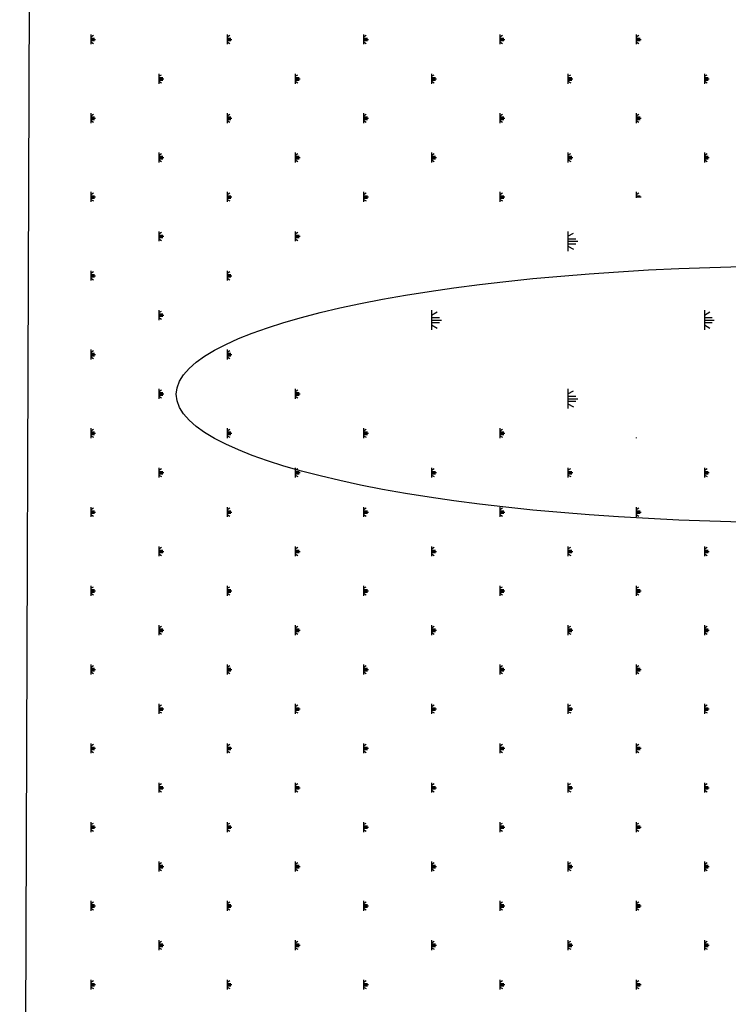
# Model space of a CAD drawing. Units: millimetres. Extents: x -111548 to -110577, y 57139 to 58543.
# Drawn here: x -111176 to -111163, y 58270 to 58288 of the extents above; entities that cross this region are included whole.
import ezdxf

# ---------------------------------------------------------------- set-up
doc = ezdxf.new("R2010")
doc.units = ezdxf.units.MM

msp = doc.modelspace()

# ---------------------------------------------------------------- linework, layer by layer
at = {"color": 0, "linetype": 'ByBlock', "lineweight": -2}
for p, q in [((-111176.117, 58304.946), (-111176.351, 58240.006)), ((-111175.061, 58287.309), (-111175.061, 58287.13)), ((-111175.061, 58287.264), (-111175.012, 58287.293)), ((-111175.061, 58287.242), (-111174.99, 58287.242)), ((-111175.061, 58287.219), (-111174.972, 58287.219)), ((-111175.061, 58287.197), (-111174.99, 58287.197)), ((-111175.061, 58287.175), (-111175.012, 58287.146)), ((-111172.584, 58287.309), (-111172.584, 58287.13)), ((-111172.584, 58287.264), (-111172.535, 58287.293)), ((-111172.584, 58287.242), (-111172.513, 58287.242)), ((-111172.584, 58287.219), (-111172.495, 58287.219)), ((-111172.584, 58287.197), (-111172.513, 58287.197)), ((-111172.584, 58287.175), (-111172.535, 58287.146)), ((-111170.108, 58287.309), (-111170.108, 58287.13)), ((-111170.108, 58287.264), (-111170.058, 58287.293)), ((-111170.108, 58287.242), (-111170.036, 58287.242)), ((-111170.108, 58287.219), (-111170.018, 58287.219)), ((-111170.108, 58287.197), (-111170.036, 58287.197)), ((-111170.108, 58287.175), (-111170.058, 58287.146)), ((-111167.631, 58287.309), (-111167.631, 58287.13)), ((-111167.631, 58287.264), (-111167.581, 58287.293)), ((-111167.631, 58287.242), (-111167.559, 58287.242)), ((-111167.631, 58287.219), (-111167.541, 58287.219)), ((-111167.631, 58287.197), (-111167.559, 58287.197)), ((-111167.631, 58287.175), (-111167.581, 58287.146)), ((-111165.154, 58287.309), (-111165.154, 58287.13)), ((-111165.154, 58287.264), (-111165.104, 58287.293)), ((-111165.154, 58287.242), (-111165.082, 58287.242)), ((-111165.154, 58287.219), (-111165.064, 58287.219)), ((-111165.154, 58287.197), (-111165.082, 58287.197)), ((-111165.154, 58287.175), (-111165.104, 58287.146)), ((-111173.823, 58286.594), (-111173.823, 58286.415)), ((-111173.823, 58286.549), (-111173.773, 58286.578)), ((-111173.823, 58286.527), (-111173.751, 58286.527)), ((-111173.823, 58286.504), (-111173.733, 58286.504)), ((-111173.823, 58286.482), (-111173.751, 58286.482)), ((-111173.823, 58286.46), (-111173.773, 58286.431)), ((-111171.346, 58286.594), (-111171.346, 58286.415)), ((-111171.346, 58286.549), (-111171.296, 58286.578)), ((-111171.346, 58286.527), (-111171.274, 58286.527)), ((-111171.346, 58286.504), (-111171.257, 58286.504)), ((-111171.346, 58286.482), (-111171.274, 58286.482)), ((-111171.346, 58286.46), (-111171.296, 58286.431)), ((-111168.869, 58286.594), (-111168.869, 58286.415)), ((-111168.869, 58286.549), (-111168.82, 58286.578)), ((-111168.869, 58286.527), (-111168.798, 58286.527)), ((-111168.869, 58286.504), (-111168.78, 58286.504)), ((-111168.869, 58286.482), (-111168.798, 58286.482)), ((-111168.869, 58286.46), (-111168.82, 58286.431)), ((-111166.392, 58286.594), (-111166.392, 58286.415)), ((-111166.392, 58286.549), (-111166.343, 58286.578)), ((-111166.392, 58286.527), (-111166.321, 58286.527)), ((-111166.392, 58286.504), (-111166.303, 58286.504)), ((-111166.392, 58286.482), (-111166.321, 58286.482)), ((-111166.392, 58286.46), (-111166.343, 58286.431)), ((-111163.915, 58286.594), (-111163.915, 58286.415)), ((-111163.915, 58286.549), (-111163.866, 58286.578)), ((-111163.915, 58286.527), (-111163.844, 58286.527)), ((-111163.915, 58286.504), (-111163.826, 58286.504)), ((-111163.915, 58286.482), (-111163.844, 58286.482)), ((-111163.915, 58286.46), (-111163.866, 58286.431)), ((-111175.061, 58285.879), (-111175.061, 58285.7)), ((-111175.061, 58285.834), (-111175.012, 58285.863)), ((-111175.061, 58285.812), (-111174.99, 58285.812)), ((-111175.061, 58285.789), (-111174.972, 58285.789)), ((-111175.061, 58285.767), (-111174.99, 58285.767)), ((-111175.061, 58285.745), (-111175.012, 58285.716)), ((-111172.584, 58285.879), (-111172.584, 58285.7)), ((-111172.584, 58285.834), (-111172.535, 58285.863)), ((-111172.584, 58285.812), (-111172.513, 58285.812)), ((-111172.584, 58285.789), (-111172.495, 58285.789)), ((-111172.584, 58285.767), (-111172.513, 58285.767)), ((-111172.584, 58285.745), (-111172.535, 58285.716)), ((-111170.108, 58285.879), (-111170.108, 58285.7)), ((-111170.108, 58285.834), (-111170.058, 58285.863)), ((-111170.108, 58285.812), (-111170.036, 58285.812)), ((-111170.108, 58285.789), (-111170.018, 58285.789)), ((-111170.108, 58285.767), (-111170.036, 58285.767)), ((-111170.108, 58285.745), (-111170.058, 58285.716)), ((-111167.631, 58285.879), (-111167.631, 58285.7)), ((-111167.631, 58285.834), (-111167.581, 58285.863)), ((-111167.631, 58285.812), (-111167.559, 58285.812)), ((-111167.631, 58285.789), (-111167.541, 58285.789)), ((-111167.631, 58285.767), (-111167.559, 58285.767)), ((-111167.631, 58285.745), (-111167.581, 58285.716)), ((-111165.154, 58285.879), (-111165.154, 58285.7)), ((-111165.154, 58285.834), (-111165.104, 58285.863)), ((-111165.154, 58285.812), (-111165.082, 58285.812)), ((-111165.154, 58285.789), (-111165.064, 58285.789)), ((-111165.154, 58285.767), (-111165.082, 58285.767)), ((-111165.154, 58285.745), (-111165.104, 58285.716)), ((-111173.823, 58285.164), (-111173.823, 58284.985)), ((-111173.823, 58285.119), (-111173.773, 58285.148)), ((-111173.823, 58285.097), (-111173.751, 58285.097)), ((-111173.823, 58285.074), (-111173.733, 58285.074)), ((-111173.823, 58285.052), (-111173.751, 58285.052)), ((-111173.823, 58285.03), (-111173.773, 58285.001)), ((-111171.346, 58285.164), (-111171.346, 58284.985)), ((-111171.346, 58285.119), (-111171.296, 58285.148)), ((-111171.346, 58285.097), (-111171.274, 58285.097)), ((-111171.346, 58285.074), (-111171.257, 58285.074)), ((-111171.346, 58285.052), (-111171.274, 58285.052)), ((-111171.346, 58285.03), (-111171.296, 58285.001)), ((-111168.869, 58285.164), (-111168.869, 58284.985)), ((-111168.869, 58285.119), (-111168.82, 58285.148)), ((-111168.869, 58285.097), (-111168.798, 58285.097)), ((-111168.869, 58285.074), (-111168.78, 58285.074)), ((-111168.869, 58285.052), (-111168.798, 58285.052)), ((-111168.869, 58285.03), (-111168.82, 58285.001)), ((-111166.392, 58285.164), (-111166.392, 58284.985)), ((-111166.392, 58285.119), (-111166.343, 58285.148)), ((-111166.392, 58285.097), (-111166.321, 58285.097)), ((-111166.392, 58285.074), (-111166.303, 58285.074)), ((-111166.392, 58285.052), (-111166.321, 58285.052)), ((-111166.392, 58285.03), (-111166.343, 58285.001)), ((-111163.915, 58285.164), (-111163.915, 58284.985)), ((-111163.915, 58285.119), (-111163.866, 58285.148)), ((-111163.915, 58285.097), (-111163.844, 58285.097)), ((-111163.915, 58285.074), (-111163.826, 58285.074)), ((-111163.915, 58285.052), (-111163.844, 58285.052)), ((-111163.915, 58285.03), (-111163.866, 58285.001)), ((-111175.061, 58284.449), (-111175.061, 58284.27)), ((-111175.061, 58284.404), (-111175.012, 58284.433)), ((-111175.061, 58284.382), (-111174.99, 58284.382)), ((-111175.061, 58284.359), (-111174.972, 58284.359)), ((-111175.061, 58284.337), (-111174.99, 58284.337)), ((-111175.061, 58284.315), (-111175.012, 58284.286)), ((-111172.584, 58284.449), (-111172.584, 58284.27)), ((-111172.584, 58284.404), (-111172.535, 58284.433)), ((-111172.584, 58284.382), (-111172.513, 58284.382)), ((-111172.584, 58284.359), (-111172.495, 58284.359)), ((-111172.584, 58284.337), (-111172.513, 58284.337)), ((-111172.584, 58284.315), (-111172.535, 58284.286)), ((-111170.108, 58284.449), (-111170.108, 58284.27)), ((-111170.108, 58284.404), (-111170.058, 58284.433)), ((-111170.108, 58284.382), (-111170.036, 58284.382)), ((-111170.108, 58284.359), (-111170.018, 58284.359)), ((-111170.108, 58284.337), (-111170.036, 58284.337)), ((-111170.108, 58284.315), (-111170.058, 58284.286)), ((-111167.631, 58284.449), (-111167.631, 58284.27)), ((-111167.631, 58284.404), (-111167.581, 58284.433)), ((-111167.631, 58284.382), (-111167.559, 58284.382)), ((-111167.631, 58284.359), (-111167.541, 58284.359)), ((-111167.631, 58284.337), (-111167.559, 58284.337)), ((-111167.631, 58284.315), (-111167.581, 58284.286)), ((-111165.154, 58284.449), (-111165.154, 58284.342)), ((-111165.154, 58284.404), (-111165.104, 58284.433)), ((-111165.154, 58284.382), (-111165.082, 58284.382)), ((-111165.154, 58284.359), (-111165.064, 58284.359)), ((-111173.823, 58283.734), (-111173.823, 58283.555)), ((-111173.823, 58283.689), (-111173.773, 58283.718)), ((-111173.823, 58283.667), (-111173.751, 58283.667)), ((-111173.823, 58283.644), (-111173.733, 58283.644)), ((-111173.823, 58283.622), (-111173.751, 58283.622)), ((-111173.823, 58283.6), (-111173.773, 58283.571)), ((-111171.346, 58283.734), (-111171.346, 58283.555)), ((-111171.346, 58283.689), (-111171.296, 58283.718)), ((-111171.346, 58283.667), (-111171.274, 58283.667)), ((-111171.346, 58283.644), (-111171.257, 58283.644)), ((-111171.346, 58283.622), (-111171.274, 58283.622)), ((-111171.346, 58283.6), (-111171.296, 58283.571)), ((-111166.392, 58283.734), (-111166.392, 58283.376)), ((-111166.392, 58283.644), (-111166.293, 58283.702)), ((-111166.392, 58283.6), (-111166.249, 58283.6)), ((-111166.392, 58283.555), (-111166.214, 58283.555)), ((-111166.392, 58283.51), (-111166.249, 58283.51)), ((-111166.392, 58283.466), (-111166.293, 58283.408)), ((-111175.061, 58283.019), (-111175.061, 58282.84)), ((-111175.061, 58282.974), (-111175.012, 58283.003)), ((-111175.061, 58282.952), (-111174.99, 58282.952)), ((-111175.061, 58282.929), (-111174.972, 58282.929)), ((-111175.061, 58282.907), (-111174.99, 58282.907)), ((-111175.061, 58282.885), (-111175.012, 58282.856)), ((-111172.584, 58283.019), (-111172.584, 58282.84)), ((-111172.584, 58282.974), (-111172.535, 58283.003)), ((-111172.584, 58282.952), (-111172.513, 58282.952)), ((-111172.584, 58282.929), (-111172.495, 58282.929)), ((-111172.584, 58282.907), (-111172.513, 58282.907)), ((-111172.584, 58282.885), (-111172.535, 58282.856)), ((-111173.823, 58282.304), (-111173.823, 58282.125)), ((-111173.823, 58282.259), (-111173.773, 58282.288)), ((-111173.823, 58282.237), (-111173.751, 58282.237)), ((-111173.823, 58282.214), (-111173.733, 58282.214)), ((-111173.823, 58282.192), (-111173.751, 58282.192)), ((-111173.823, 58282.17), (-111173.773, 58282.141)), ((-111168.869, 58282.304), (-111168.869, 58281.946)), ((-111168.869, 58282.214), (-111168.77, 58282.272)), ((-111168.869, 58282.17), (-111168.726, 58282.17)), ((-111163.915, 58282.304), (-111163.915, 58281.946)), ((-111163.915, 58282.214), (-111163.816, 58282.272)), ((-111163.915, 58282.17), (-111163.772, 58282.17)), ((-111168.869, 58282.125), (-111168.69, 58282.125)), ((-111168.869, 58282.08), (-111168.726, 58282.08)), ((-111168.869, 58282.036), (-111168.77, 58281.978)), ((-111163.915, 58282.125), (-111163.737, 58282.125)), ((-111163.915, 58282.08), (-111163.772, 58282.08)), ((-111163.915, 58282.036), (-111163.816, 58281.978)), ((-111175.061, 58281.589), (-111175.061, 58281.41)), ((-111175.061, 58281.544), (-111175.012, 58281.573)), ((-111175.061, 58281.522), (-111174.99, 58281.522)), ((-111175.061, 58281.499), (-111174.972, 58281.499)), ((-111175.061, 58281.477), (-111174.99, 58281.477)), ((-111175.061, 58281.455), (-111175.012, 58281.426)), ((-111172.584, 58281.589), (-111172.584, 58281.41)), ((-111172.584, 58281.544), (-111172.535, 58281.573)), ((-111172.584, 58281.522), (-111172.513, 58281.522)), ((-111172.584, 58281.499), (-111172.495, 58281.499)), ((-111172.584, 58281.477), (-111172.513, 58281.477)), ((-111172.584, 58281.455), (-111172.535, 58281.426)), ((-111173.823, 58280.874), (-111173.823, 58280.695)), ((-111173.823, 58280.829), (-111173.773, 58280.858)), ((-111173.823, 58280.807), (-111173.751, 58280.807)), ((-111173.823, 58280.784), (-111173.733, 58280.784)), ((-111173.823, 58280.762), (-111173.751, 58280.762)), ((-111173.823, 58280.74), (-111173.773, 58280.711)), ((-111171.346, 58280.874), (-111171.346, 58280.695)), ((-111171.346, 58280.829), (-111171.296, 58280.858)), ((-111171.346, 58280.807), (-111171.274, 58280.807)), ((-111171.346, 58280.784), (-111171.257, 58280.784)), ((-111171.346, 58280.762), (-111171.274, 58280.762)), ((-111171.346, 58280.74), (-111171.296, 58280.711)), ((-111166.392, 58280.874), (-111166.392, 58280.516)), ((-111166.392, 58280.784), (-111166.293, 58280.842)), ((-111166.392, 58280.74), (-111166.249, 58280.74)), ((-111166.392, 58280.695), (-111166.214, 58280.695)), ((-111166.392, 58280.65), (-111166.249, 58280.65)), ((-111166.392, 58280.606), (-111166.293, 58280.548)), ((-111175.061, 58280.159), (-111175.061, 58279.98)), ((-111175.061, 58280.114), (-111175.012, 58280.143)), ((-111175.061, 58280.092), (-111174.99, 58280.092)), ((-111175.061, 58280.069), (-111174.972, 58280.069)), ((-111175.061, 58280.047), (-111174.99, 58280.047)), ((-111175.061, 58280.025), (-111175.012, 58279.996)), ((-111172.584, 58280.159), (-111172.584, 58279.98)), ((-111172.584, 58280.114), (-111172.535, 58280.143)), ((-111172.584, 58280.092), (-111172.513, 58280.092)), ((-111172.584, 58280.069), (-111172.495, 58280.069)), ((-111172.584, 58280.047), (-111172.513, 58280.047)), ((-111172.584, 58280.025), (-111172.535, 58279.996)), ((-111170.108, 58280.159), (-111170.108, 58279.98)), ((-111170.108, 58280.114), (-111170.058, 58280.143)), ((-111170.108, 58280.092), (-111170.036, 58280.092)), ((-111170.108, 58280.069), (-111170.018, 58280.069)), ((-111170.108, 58280.047), (-111170.036, 58280.047)), ((-111170.108, 58280.025), (-111170.058, 58279.996)), ((-111167.631, 58280.159), (-111167.631, 58279.98)), ((-111167.631, 58280.114), (-111167.581, 58280.143)), ((-111167.631, 58280.092), (-111167.559, 58280.092)), ((-111167.631, 58280.069), (-111167.541, 58280.069)), ((-111167.631, 58280.047), (-111167.559, 58280.047)), ((-111167.631, 58280.025), (-111167.581, 58279.996)), ((-111165.154, 58279.992), (-111165.154, 58279.98)), ((-111173.823, 58279.444), (-111173.823, 58279.265)), ((-111173.823, 58279.399), (-111173.773, 58279.428)), ((-111173.823, 58279.377), (-111173.751, 58279.377)), ((-111173.823, 58279.354), (-111173.733, 58279.354)), ((-111173.823, 58279.332), (-111173.751, 58279.332)), ((-111173.823, 58279.31), (-111173.773, 58279.281)), ((-111171.346, 58279.444), (-111171.346, 58279.265)), ((-111171.346, 58279.399), (-111171.296, 58279.428)), ((-111171.346, 58279.377), (-111171.274, 58279.377)), ((-111171.346, 58279.354), (-111171.257, 58279.354)), ((-111171.346, 58279.332), (-111171.274, 58279.332)), ((-111171.346, 58279.31), (-111171.296, 58279.281)), ((-111168.869, 58279.444), (-111168.869, 58279.265)), ((-111168.869, 58279.399), (-111168.82, 58279.428)), ((-111168.869, 58279.377), (-111168.798, 58279.377)), ((-111168.869, 58279.354), (-111168.78, 58279.354)), ((-111168.869, 58279.332), (-111168.798, 58279.332)), ((-111168.869, 58279.31), (-111168.82, 58279.281)), ((-111166.392, 58279.444), (-111166.392, 58279.265)), ((-111166.392, 58279.399), (-111166.343, 58279.428)), ((-111166.392, 58279.377), (-111166.321, 58279.377)), ((-111166.392, 58279.354), (-111166.303, 58279.354)), ((-111166.392, 58279.332), (-111166.321, 58279.332)), ((-111166.392, 58279.31), (-111166.343, 58279.281)), ((-111163.915, 58279.444), (-111163.915, 58279.265)), ((-111163.915, 58279.399), (-111163.866, 58279.428)), ((-111163.915, 58279.377), (-111163.844, 58279.377)), ((-111163.915, 58279.354), (-111163.826, 58279.354)), ((-111163.915, 58279.332), (-111163.844, 58279.332)), ((-111163.915, 58279.31), (-111163.866, 58279.281)), ((-111175.061, 58278.729), (-111175.061, 58278.55)), ((-111175.061, 58278.684), (-111175.012, 58278.713)), ((-111175.061, 58278.662), (-111174.99, 58278.662)), ((-111175.061, 58278.639), (-111174.972, 58278.639)), ((-111175.061, 58278.617), (-111174.99, 58278.617)), ((-111175.061, 58278.595), (-111175.012, 58278.566)), ((-111172.584, 58278.729), (-111172.584, 58278.55)), ((-111172.584, 58278.684), (-111172.535, 58278.713)), ((-111172.584, 58278.662), (-111172.513, 58278.662)), ((-111172.584, 58278.639), (-111172.495, 58278.639)), ((-111172.584, 58278.617), (-111172.513, 58278.617)), ((-111172.584, 58278.595), (-111172.535, 58278.566)), ((-111170.108, 58278.729), (-111170.108, 58278.55)), ((-111170.108, 58278.684), (-111170.058, 58278.713)), ((-111170.108, 58278.662), (-111170.036, 58278.662)), ((-111170.108, 58278.639), (-111170.018, 58278.639)), ((-111170.108, 58278.617), (-111170.036, 58278.617)), ((-111170.108, 58278.595), (-111170.058, 58278.566)), ((-111167.631, 58278.729), (-111167.631, 58278.55)), ((-111167.631, 58278.684), (-111167.581, 58278.713)), ((-111167.631, 58278.662), (-111167.559, 58278.662)), ((-111167.631, 58278.639), (-111167.541, 58278.639)), ((-111167.631, 58278.617), (-111167.559, 58278.617)), ((-111167.631, 58278.595), (-111167.581, 58278.566)), ((-111165.154, 58278.729), (-111165.154, 58278.55)), ((-111165.154, 58278.684), (-111165.104, 58278.713)), ((-111165.154, 58278.662), (-111165.082, 58278.662)), ((-111165.154, 58278.639), (-111165.064, 58278.639)), ((-111165.154, 58278.617), (-111165.082, 58278.617)), ((-111165.154, 58278.595), (-111165.104, 58278.566)), ((-111173.823, 58278.014), (-111173.823, 58277.835)), ((-111173.823, 58277.969), (-111173.773, 58277.998)), ((-111173.823, 58277.947), (-111173.751, 58277.947)), ((-111173.823, 58277.924), (-111173.733, 58277.924)), ((-111173.823, 58277.902), (-111173.751, 58277.902)), ((-111173.823, 58277.88), (-111173.773, 58277.851)), ((-111171.346, 58278.014), (-111171.346, 58277.835)), ((-111171.346, 58277.969), (-111171.296, 58277.998)), ((-111171.346, 58277.947), (-111171.274, 58277.947)), ((-111171.346, 58277.924), (-111171.257, 58277.924)), ((-111171.346, 58277.902), (-111171.274, 58277.902)), ((-111171.346, 58277.88), (-111171.296, 58277.851)), ((-111168.869, 58278.014), (-111168.869, 58277.835)), ((-111168.869, 58277.969), (-111168.82, 58277.998)), ((-111168.869, 58277.947), (-111168.798, 58277.947)), ((-111168.869, 58277.924), (-111168.78, 58277.924)), ((-111168.869, 58277.902), (-111168.798, 58277.902)), ((-111168.869, 58277.88), (-111168.82, 58277.851)), ((-111166.392, 58278.014), (-111166.392, 58277.835)), ((-111166.392, 58277.969), (-111166.343, 58277.998)), ((-111166.392, 58277.947), (-111166.321, 58277.947)), ((-111166.392, 58277.924), (-111166.303, 58277.924)), ((-111166.392, 58277.902), (-111166.321, 58277.902)), ((-111166.392, 58277.88), (-111166.343, 58277.851)), ((-111163.915, 58278.014), (-111163.915, 58277.835)), ((-111163.915, 58277.969), (-111163.866, 58277.998)), ((-111163.915, 58277.947), (-111163.844, 58277.947)), ((-111163.915, 58277.924), (-111163.826, 58277.924)), ((-111163.915, 58277.902), (-111163.844, 58277.902)), ((-111163.915, 58277.88), (-111163.866, 58277.851)), ((-111175.061, 58277.299), (-111175.061, 58277.12)), ((-111175.061, 58277.254), (-111175.012, 58277.283)), ((-111175.061, 58277.232), (-111174.99, 58277.232)), ((-111175.061, 58277.209), (-111174.972, 58277.209)), ((-111175.061, 58277.187), (-111174.99, 58277.187)), ((-111175.061, 58277.165), (-111175.012, 58277.136)), ((-111172.584, 58277.299), (-111172.584, 58277.12)), ((-111172.584, 58277.254), (-111172.535, 58277.283)), ((-111172.584, 58277.232), (-111172.513, 58277.232)), ((-111172.584, 58277.209), (-111172.495, 58277.209)), ((-111172.584, 58277.187), (-111172.513, 58277.187)), ((-111172.584, 58277.165), (-111172.535, 58277.136)), ((-111170.108, 58277.299), (-111170.108, 58277.12)), ((-111170.108, 58277.254), (-111170.058, 58277.283)), ((-111170.108, 58277.232), (-111170.036, 58277.232)), ((-111170.108, 58277.209), (-111170.018, 58277.209)), ((-111170.108, 58277.187), (-111170.036, 58277.187)), ((-111170.108, 58277.165), (-111170.058, 58277.136)), ((-111167.631, 58277.299), (-111167.631, 58277.12)), ((-111167.631, 58277.254), (-111167.581, 58277.283)), ((-111167.631, 58277.232), (-111167.559, 58277.232)), ((-111167.631, 58277.209), (-111167.541, 58277.209)), ((-111167.631, 58277.187), (-111167.559, 58277.187)), ((-111167.631, 58277.165), (-111167.581, 58277.136)), ((-111165.154, 58277.299), (-111165.154, 58277.12)), ((-111165.154, 58277.254), (-111165.104, 58277.283)), ((-111165.154, 58277.232), (-111165.082, 58277.232)), ((-111165.154, 58277.209), (-111165.064, 58277.209)), ((-111165.154, 58277.187), (-111165.082, 58277.187)), ((-111165.154, 58277.165), (-111165.104, 58277.136)), ((-111173.823, 58276.584), (-111173.823, 58276.405)), ((-111173.823, 58276.539), (-111173.773, 58276.568)), ((-111173.823, 58276.517), (-111173.751, 58276.517)), ((-111173.823, 58276.494), (-111173.733, 58276.494)), ((-111173.823, 58276.472), (-111173.751, 58276.472)), ((-111173.823, 58276.45), (-111173.773, 58276.421)), ((-111171.346, 58276.584), (-111171.346, 58276.405)), ((-111171.346, 58276.539), (-111171.296, 58276.568)), ((-111171.346, 58276.517), (-111171.274, 58276.517)), ((-111171.346, 58276.494), (-111171.257, 58276.494)), ((-111171.346, 58276.472), (-111171.274, 58276.472)), ((-111171.346, 58276.45), (-111171.296, 58276.421)), ((-111168.869, 58276.584), (-111168.869, 58276.405)), ((-111168.869, 58276.539), (-111168.82, 58276.568)), ((-111168.869, 58276.517), (-111168.798, 58276.517)), ((-111168.869, 58276.494), (-111168.78, 58276.494)), ((-111168.869, 58276.472), (-111168.798, 58276.472)), ((-111168.869, 58276.45), (-111168.82, 58276.421)), ((-111166.392, 58276.584), (-111166.392, 58276.405)), ((-111166.392, 58276.539), (-111166.343, 58276.568)), ((-111166.392, 58276.517), (-111166.321, 58276.517)), ((-111166.392, 58276.494), (-111166.303, 58276.494)), ((-111166.392, 58276.472), (-111166.321, 58276.472)), ((-111166.392, 58276.45), (-111166.343, 58276.421)), ((-111163.915, 58276.584), (-111163.915, 58276.405)), ((-111163.915, 58276.539), (-111163.866, 58276.568)), ((-111163.915, 58276.517), (-111163.844, 58276.517)), ((-111163.915, 58276.494), (-111163.826, 58276.494)), ((-111163.915, 58276.472), (-111163.844, 58276.472)), ((-111163.915, 58276.45), (-111163.866, 58276.421)), ((-111175.061, 58275.869), (-111175.061, 58275.69)), ((-111175.061, 58275.824), (-111175.012, 58275.853)), ((-111175.061, 58275.802), (-111174.99, 58275.802)), ((-111175.061, 58275.779), (-111174.972, 58275.779)), ((-111175.061, 58275.757), (-111174.99, 58275.757)), ((-111175.061, 58275.735), (-111175.012, 58275.706)), ((-111172.584, 58275.869), (-111172.584, 58275.69)), ((-111172.584, 58275.824), (-111172.535, 58275.853)), ((-111172.584, 58275.802), (-111172.513, 58275.802)), ((-111172.584, 58275.779), (-111172.495, 58275.779)), ((-111172.584, 58275.757), (-111172.513, 58275.757)), ((-111172.584, 58275.735), (-111172.535, 58275.706)), ((-111170.108, 58275.869), (-111170.108, 58275.69)), ((-111170.108, 58275.824), (-111170.058, 58275.853)), ((-111170.108, 58275.802), (-111170.036, 58275.802)), ((-111170.108, 58275.779), (-111170.018, 58275.779)), ((-111170.108, 58275.757), (-111170.036, 58275.757)), ((-111170.108, 58275.735), (-111170.058, 58275.706)), ((-111167.631, 58275.869), (-111167.631, 58275.69)), ((-111167.631, 58275.824), (-111167.581, 58275.853)), ((-111167.631, 58275.802), (-111167.559, 58275.802)), ((-111167.631, 58275.779), (-111167.541, 58275.779)), ((-111167.631, 58275.757), (-111167.559, 58275.757)), ((-111167.631, 58275.735), (-111167.581, 58275.706)), ((-111165.154, 58275.869), (-111165.154, 58275.69)), ((-111165.154, 58275.824), (-111165.104, 58275.853)), ((-111165.154, 58275.802), (-111165.082, 58275.802)), ((-111165.154, 58275.779), (-111165.064, 58275.779)), ((-111165.154, 58275.757), (-111165.082, 58275.757)), ((-111165.154, 58275.735), (-111165.104, 58275.706)), ((-111173.823, 58275.154), (-111173.823, 58274.975)), ((-111173.823, 58275.109), (-111173.773, 58275.138)), ((-111173.823, 58275.087), (-111173.751, 58275.087)), ((-111173.823, 58275.064), (-111173.733, 58275.064)), ((-111173.823, 58275.042), (-111173.751, 58275.042)), ((-111173.823, 58275.02), (-111173.773, 58274.991)), ((-111171.346, 58275.154), (-111171.346, 58274.975)), ((-111171.346, 58275.109), (-111171.296, 58275.138)), ((-111171.346, 58275.087), (-111171.274, 58275.087)), ((-111171.346, 58275.064), (-111171.257, 58275.064)), ((-111171.346, 58275.042), (-111171.274, 58275.042)), ((-111171.346, 58275.02), (-111171.296, 58274.991)), ((-111168.869, 58275.154), (-111168.869, 58274.975)), ((-111168.869, 58275.109), (-111168.82, 58275.138)), ((-111168.869, 58275.087), (-111168.798, 58275.087)), ((-111168.869, 58275.064), (-111168.78, 58275.064)), ((-111168.869, 58275.042), (-111168.798, 58275.042)), ((-111168.869, 58275.02), (-111168.82, 58274.991)), ((-111166.392, 58275.154), (-111166.392, 58274.975)), ((-111166.392, 58275.109), (-111166.343, 58275.138)), ((-111166.392, 58275.087), (-111166.321, 58275.087)), ((-111166.392, 58275.064), (-111166.303, 58275.064)), ((-111166.392, 58275.042), (-111166.321, 58275.042)), ((-111166.392, 58275.02), (-111166.343, 58274.991)), ((-111163.915, 58275.154), (-111163.915, 58274.975)), ((-111163.915, 58275.109), (-111163.866, 58275.138)), ((-111163.915, 58275.087), (-111163.844, 58275.087)), ((-111163.915, 58275.064), (-111163.826, 58275.064)), ((-111163.915, 58275.042), (-111163.844, 58275.042)), ((-111163.915, 58275.02), (-111163.866, 58274.991)), ((-111175.061, 58274.439), (-111175.061, 58274.26)), ((-111175.061, 58274.394), (-111175.012, 58274.423)), ((-111175.061, 58274.372), (-111174.99, 58274.372)), ((-111175.061, 58274.349), (-111174.972, 58274.349)), ((-111175.061, 58274.327), (-111174.99, 58274.327)), ((-111175.061, 58274.305), (-111175.012, 58274.276)), ((-111172.584, 58274.439), (-111172.584, 58274.26)), ((-111172.584, 58274.394), (-111172.535, 58274.423)), ((-111172.584, 58274.372), (-111172.513, 58274.372)), ((-111172.584, 58274.349), (-111172.495, 58274.349)), ((-111172.584, 58274.327), (-111172.513, 58274.327)), ((-111172.584, 58274.305), (-111172.535, 58274.276)), ((-111170.108, 58274.439), (-111170.108, 58274.26)), ((-111170.108, 58274.394), (-111170.058, 58274.423)), ((-111170.108, 58274.372), (-111170.036, 58274.372)), ((-111170.108, 58274.349), (-111170.018, 58274.349)), ((-111170.108, 58274.327), (-111170.036, 58274.327)), ((-111170.108, 58274.305), (-111170.058, 58274.276)), ((-111167.631, 58274.439), (-111167.631, 58274.26)), ((-111167.631, 58274.394), (-111167.581, 58274.423)), ((-111167.631, 58274.372), (-111167.559, 58274.372)), ((-111167.631, 58274.349), (-111167.541, 58274.349)), ((-111167.631, 58274.327), (-111167.559, 58274.327)), ((-111167.631, 58274.305), (-111167.581, 58274.276)), ((-111165.154, 58274.439), (-111165.154, 58274.26)), ((-111165.154, 58274.394), (-111165.104, 58274.423)), ((-111165.154, 58274.372), (-111165.082, 58274.372)), ((-111165.154, 58274.349), (-111165.064, 58274.349)), ((-111165.154, 58274.327), (-111165.082, 58274.327)), ((-111165.154, 58274.305), (-111165.104, 58274.276)), ((-111173.823, 58273.724), (-111173.823, 58273.545)), ((-111173.823, 58273.679), (-111173.773, 58273.708)), ((-111173.823, 58273.657), (-111173.751, 58273.657)), ((-111173.823, 58273.634), (-111173.733, 58273.634)), ((-111173.823, 58273.612), (-111173.751, 58273.612)), ((-111173.823, 58273.59), (-111173.773, 58273.561)), ((-111171.346, 58273.724), (-111171.346, 58273.545)), ((-111171.346, 58273.679), (-111171.296, 58273.708)), ((-111171.346, 58273.657), (-111171.274, 58273.657)), ((-111171.346, 58273.634), (-111171.257, 58273.634)), ((-111171.346, 58273.612), (-111171.274, 58273.612)), ((-111171.346, 58273.59), (-111171.296, 58273.561)), ((-111168.869, 58273.724), (-111168.869, 58273.545)), ((-111168.869, 58273.679), (-111168.82, 58273.708)), ((-111168.869, 58273.657), (-111168.798, 58273.657)), ((-111168.869, 58273.634), (-111168.78, 58273.634)), ((-111168.869, 58273.612), (-111168.798, 58273.612)), ((-111168.869, 58273.59), (-111168.82, 58273.561)), ((-111166.392, 58273.724), (-111166.392, 58273.545)), ((-111166.392, 58273.679), (-111166.343, 58273.708)), ((-111166.392, 58273.657), (-111166.321, 58273.657)), ((-111166.392, 58273.634), (-111166.303, 58273.634)), ((-111166.392, 58273.612), (-111166.321, 58273.612)), ((-111166.392, 58273.59), (-111166.343, 58273.561)), ((-111163.915, 58273.724), (-111163.915, 58273.545)), ((-111163.915, 58273.679), (-111163.866, 58273.708)), ((-111163.915, 58273.657), (-111163.844, 58273.657)), ((-111163.915, 58273.634), (-111163.826, 58273.634)), ((-111163.915, 58273.612), (-111163.844, 58273.612)), ((-111163.915, 58273.59), (-111163.866, 58273.561)), ((-111175.061, 58273.009), (-111175.061, 58272.83)), ((-111175.061, 58272.964), (-111175.012, 58272.993)), ((-111175.061, 58272.942), (-111174.99, 58272.942)), ((-111175.061, 58272.919), (-111174.972, 58272.919)), ((-111175.061, 58272.897), (-111174.99, 58272.897)), ((-111175.061, 58272.875), (-111175.012, 58272.846)), ((-111172.584, 58273.009), (-111172.584, 58272.83)), ((-111172.584, 58272.964), (-111172.535, 58272.993)), ((-111172.584, 58272.942), (-111172.513, 58272.942)), ((-111172.584, 58272.919), (-111172.495, 58272.919)), ((-111172.584, 58272.897), (-111172.513, 58272.897)), ((-111172.584, 58272.875), (-111172.535, 58272.846)), ((-111170.108, 58273.009), (-111170.108, 58272.83)), ((-111170.108, 58272.964), (-111170.058, 58272.993)), ((-111170.108, 58272.942), (-111170.036, 58272.942)), ((-111170.108, 58272.919), (-111170.018, 58272.919)), ((-111170.108, 58272.897), (-111170.036, 58272.897)), ((-111170.108, 58272.875), (-111170.058, 58272.846)), ((-111167.631, 58273.009), (-111167.631, 58272.83)), ((-111167.631, 58272.964), (-111167.581, 58272.993)), ((-111167.631, 58272.942), (-111167.559, 58272.942)), ((-111167.631, 58272.919), (-111167.541, 58272.919)), ((-111167.631, 58272.897), (-111167.559, 58272.897)), ((-111167.631, 58272.875), (-111167.581, 58272.846)), ((-111165.154, 58273.009), (-111165.154, 58272.83)), ((-111165.154, 58272.964), (-111165.104, 58272.993)), ((-111165.154, 58272.942), (-111165.082, 58272.942)), ((-111165.154, 58272.919), (-111165.064, 58272.919)), ((-111165.154, 58272.897), (-111165.082, 58272.897)), ((-111165.154, 58272.875), (-111165.104, 58272.846)), ((-111173.823, 58272.294), (-111173.823, 58272.115)), ((-111173.823, 58272.249), (-111173.773, 58272.278)), ((-111173.823, 58272.227), (-111173.751, 58272.227)), ((-111173.823, 58272.204), (-111173.733, 58272.204)), ((-111173.823, 58272.182), (-111173.751, 58272.182)), ((-111173.823, 58272.16), (-111173.773, 58272.131)), ((-111171.346, 58272.294), (-111171.346, 58272.115)), ((-111171.346, 58272.249), (-111171.296, 58272.278)), ((-111171.346, 58272.227), (-111171.274, 58272.227)), ((-111171.346, 58272.204), (-111171.257, 58272.204)), ((-111171.346, 58272.182), (-111171.274, 58272.182)), ((-111171.346, 58272.16), (-111171.296, 58272.131)), ((-111168.869, 58272.294), (-111168.869, 58272.115)), ((-111168.869, 58272.249), (-111168.82, 58272.278)), ((-111168.869, 58272.227), (-111168.798, 58272.227)), ((-111168.869, 58272.204), (-111168.78, 58272.204)), ((-111168.869, 58272.182), (-111168.798, 58272.182)), ((-111168.869, 58272.16), (-111168.82, 58272.131)), ((-111166.392, 58272.294), (-111166.392, 58272.115)), ((-111166.392, 58272.249), (-111166.343, 58272.278)), ((-111166.392, 58272.227), (-111166.321, 58272.227)), ((-111166.392, 58272.204), (-111166.303, 58272.204)), ((-111166.392, 58272.182), (-111166.321, 58272.182)), ((-111166.392, 58272.16), (-111166.343, 58272.131)), ((-111163.915, 58272.294), (-111163.915, 58272.115)), ((-111163.915, 58272.249), (-111163.866, 58272.278)), ((-111163.915, 58272.227), (-111163.844, 58272.227)), ((-111163.915, 58272.204), (-111163.826, 58272.204)), ((-111163.915, 58272.182), (-111163.844, 58272.182)), ((-111163.915, 58272.16), (-111163.866, 58272.131)), ((-111175.061, 58271.579), (-111175.061, 58271.4)), ((-111175.061, 58271.534), (-111175.012, 58271.563)), ((-111175.061, 58271.512), (-111174.99, 58271.512)), ((-111175.061, 58271.489), (-111174.972, 58271.489)), ((-111175.061, 58271.467), (-111174.99, 58271.467)), ((-111175.061, 58271.445), (-111175.012, 58271.416)), ((-111172.584, 58271.579), (-111172.584, 58271.4)), ((-111172.584, 58271.534), (-111172.535, 58271.563)), ((-111172.584, 58271.512), (-111172.513, 58271.512)), ((-111172.584, 58271.489), (-111172.495, 58271.489)), ((-111172.584, 58271.467), (-111172.513, 58271.467)), ((-111172.584, 58271.445), (-111172.535, 58271.416)), ((-111170.108, 58271.579), (-111170.108, 58271.4)), ((-111170.108, 58271.534), (-111170.058, 58271.563)), ((-111170.108, 58271.512), (-111170.036, 58271.512)), ((-111170.108, 58271.489), (-111170.018, 58271.489)), ((-111170.108, 58271.467), (-111170.036, 58271.467)), ((-111170.108, 58271.445), (-111170.058, 58271.416)), ((-111167.631, 58271.579), (-111167.631, 58271.4)), ((-111167.631, 58271.534), (-111167.581, 58271.563)), ((-111167.631, 58271.512), (-111167.559, 58271.512)), ((-111167.631, 58271.489), (-111167.541, 58271.489)), ((-111167.631, 58271.467), (-111167.559, 58271.467)), ((-111167.631, 58271.445), (-111167.581, 58271.416)), ((-111165.154, 58271.579), (-111165.154, 58271.4)), ((-111165.154, 58271.534), (-111165.104, 58271.563)), ((-111165.154, 58271.512), (-111165.082, 58271.512)), ((-111165.154, 58271.489), (-111165.064, 58271.489)), ((-111165.154, 58271.467), (-111165.082, 58271.467)), ((-111165.154, 58271.445), (-111165.104, 58271.416)), ((-111173.823, 58270.864), (-111173.823, 58270.685)), ((-111173.823, 58270.819), (-111173.773, 58270.848)), ((-111173.823, 58270.797), (-111173.751, 58270.797)), ((-111173.823, 58270.774), (-111173.733, 58270.774)), ((-111173.823, 58270.752), (-111173.751, 58270.752)), ((-111173.823, 58270.73), (-111173.773, 58270.701)), ((-111171.346, 58270.864), (-111171.346, 58270.685)), ((-111171.346, 58270.819), (-111171.296, 58270.848)), ((-111171.346, 58270.797), (-111171.274, 58270.797)), ((-111171.346, 58270.774), (-111171.257, 58270.774)), ((-111171.346, 58270.752), (-111171.274, 58270.752)), ((-111171.346, 58270.73), (-111171.296, 58270.701)), ((-111168.869, 58270.864), (-111168.869, 58270.685)), ((-111168.869, 58270.819), (-111168.82, 58270.848)), ((-111168.869, 58270.797), (-111168.798, 58270.797)), ((-111168.869, 58270.774), (-111168.78, 58270.774)), ((-111168.869, 58270.752), (-111168.798, 58270.752)), ((-111168.869, 58270.73), (-111168.82, 58270.701)), ((-111166.392, 58270.864), (-111166.392, 58270.685)), ((-111166.392, 58270.819), (-111166.343, 58270.848)), ((-111166.392, 58270.797), (-111166.321, 58270.797)), ((-111166.392, 58270.774), (-111166.303, 58270.774)), ((-111166.392, 58270.752), (-111166.321, 58270.752)), ((-111166.392, 58270.73), (-111166.343, 58270.701)), ((-111163.915, 58270.864), (-111163.915, 58270.685)), ((-111163.915, 58270.819), (-111163.866, 58270.848)), ((-111163.915, 58270.797), (-111163.844, 58270.797)), ((-111163.915, 58270.774), (-111163.826, 58270.774)), ((-111163.915, 58270.752), (-111163.844, 58270.752)), ((-111163.915, 58270.73), (-111163.866, 58270.701)), ((-111175.061, 58270.149), (-111175.061, 58269.97)), ((-111175.061, 58270.104), (-111175.012, 58270.133)), ((-111175.061, 58270.082), (-111174.99, 58270.082)), ((-111175.061, 58270.059), (-111174.972, 58270.059)), ((-111175.061, 58270.037), (-111174.99, 58270.037)), ((-111175.061, 58270.015), (-111175.012, 58269.986)), ((-111172.584, 58270.149), (-111172.584, 58269.97)), ((-111172.584, 58270.104), (-111172.535, 58270.133)), ((-111172.584, 58270.082), (-111172.513, 58270.082)), ((-111172.584, 58270.059), (-111172.495, 58270.059)), ((-111172.584, 58270.037), (-111172.513, 58270.037)), ((-111172.584, 58270.015), (-111172.535, 58269.986)), ((-111170.108, 58270.149), (-111170.108, 58269.97)), ((-111170.108, 58270.104), (-111170.058, 58270.133)), ((-111170.108, 58270.082), (-111170.036, 58270.082)), ((-111170.108, 58270.059), (-111170.018, 58270.059)), ((-111170.108, 58270.037), (-111170.036, 58270.037)), ((-111170.108, 58270.015), (-111170.058, 58269.986)), ((-111167.631, 58270.149), (-111167.631, 58269.97)), ((-111167.631, 58270.104), (-111167.581, 58270.133)), ((-111167.631, 58270.082), (-111167.559, 58270.082)), ((-111167.631, 58270.059), (-111167.541, 58270.059)), ((-111167.631, 58270.037), (-111167.559, 58270.037)), ((-111167.631, 58270.015), (-111167.581, 58269.986)), ((-111165.154, 58270.149), (-111165.154, 58269.97)), ((-111165.154, 58270.104), (-111165.104, 58270.133)), ((-111165.154, 58270.082), (-111165.082, 58270.082)), ((-111165.154, 58270.059), (-111165.064, 58270.059)), ((-111165.154, 58270.037), (-111165.082, 58270.037)), ((-111165.154, 58270.015), (-111165.104, 58269.986))]:
    msp.add_line(p, q, dxfattribs=at)
msp.add_ellipse((-111162.073, 58280.776), major_axis=(-11.433, 0), ratio=0.203849, dxfattribs=at)
msp.add_ellipse((-111162.073, 58280.776), major_axis=(-11.433, 0), ratio=0.203849, dxfattribs=at)

doc.saveas('drawing.dxf')
